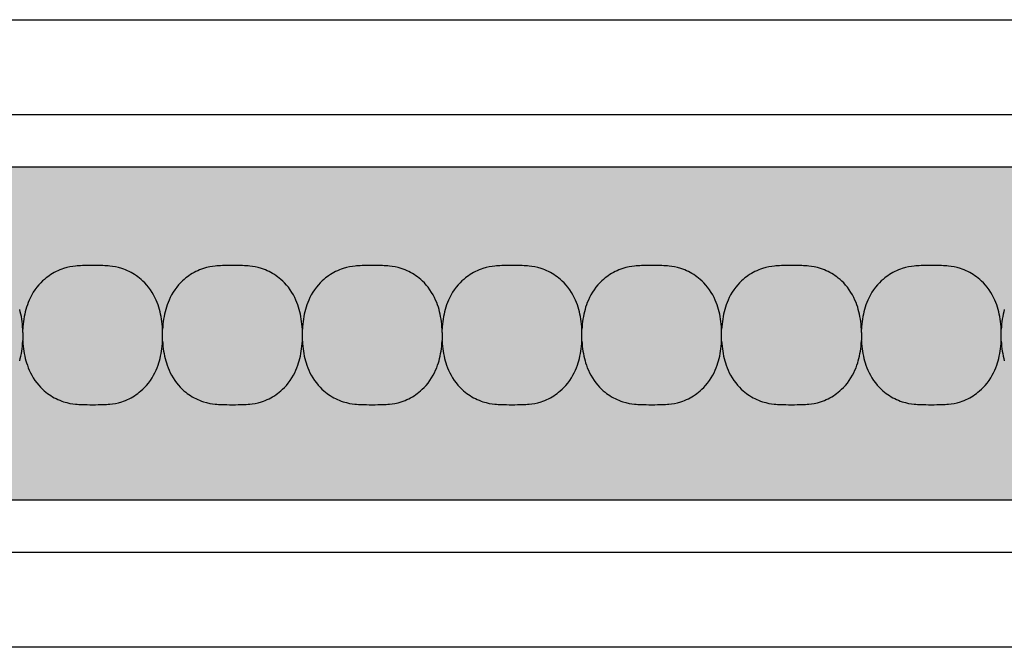
# Model space of a CAD drawing. Units: millimetres. Extents: x -413 to 273940, y 816 to 27732.
# Drawn here: x 2858 to 2948, y 10450 to 10507 of the extents above; entities that cross this region are included whole.
import ezdxf

# ---------------------------------------------------------------- set-up
doc = ezdxf.new("R2010")
doc.units = ezdxf.units.MM
for name, color, linetype in [('E-Ballast', 253, 'Continuous'), ('E-Gear', 7, 'Continuous'), ('E-Unit', 30, 'Continuous'), ('M-Metal-Plate', 7, 'Continuous')]:
    doc.layers.add(name, color=color, linetype=linetype)

# ---------------------------------------------------------------- blocks, each defined once
blk = doc.blocks.new('*U87')
h = blk.add_hatch(color=256)
h.dxf.hatch_style = 1
h.set_gradient(color1=(176, 171, 171), tint=1, name='HEMISPHERICAL')
h.paths.add_polyline_path([(392, 13.186), (392, 15.1), (23, 15.1), (23, 14.807), (23, 13.893), (23, 13.186), (23, -13.186), (23, -15.1), (392, -15.1), (392, -13.893), (392, -13.186)])
at = {"layer": 'E-Ballast'}
for p, q in [((392, 15.1), (23, 15.1)), ((23, -15.1), (392, -15.1))]:
    blk.add_line(p, q, dxfattribs=at)
blk = doc.blocks.new('1011749')
at = {"layer": 'M-Metal-Plate'}
blk.add_lwpolyline([(-280, 28.5), (280, 28.5), (280, -28.5), (-280, -28.5)], close=True, dxfattribs=at)
blk = doc.blocks.new('SLD75 ledline lens')
at = {"layer": 'M-Metal-Plate', "color": 111}
for p, q in [((-38.247, 0.103), (-38.247, 0.388)), ((-25.547, 0.353), (-25.547, 0.388)), ((-12.847, 0.353), (-12.847, 0.388)), ((-0.147, 0.103), (-0.147, 0.388)), ((12.553, 0.353), (12.553, 0.388)), ((25.253, 0.353), (25.253, 0.388)), ((37.953, 0.103), (37.953, 0.388)), ((50.653, 0.353), (50.653, 0.388)), ((-38.247, -0.681), (-38.247, -0.648)), ((-25.547, -0.681), (-25.547, -0.396)), ((-12.847, -0.681), (-12.847, -0.396)), ((-0.147, -0.681), (-0.147, -0.648)), ((12.553, -0.681), (12.553, -0.396)), ((25.253, -0.681), (25.253, -0.396)), ((37.953, -0.681), (37.953, -0.648)), ((50.653, -0.681), (50.653, -0.396))]:
    blk.add_line(p, q, dxfattribs=at)
blk.add_lwpolyline([(-139.84, -19.85), (139.84, -19.85), (139.84, 19.85), (-139.84, 19.85)], close=True, dxfattribs=at)
for points, knots in [([(-25.829, 2.182), (-25.976, 2.708), (-26.218, 3.349), (-27.092, 4.601), (-27.583, 5.003), (-28.341, 5.531), (-28.783, 5.751), (-29.658, 6.033), (-30.021, 6.093), (-30.725, 6.166), (-31.133, 6.171), (-32.658, 6.171), (-33.066, 6.166), (-33.769, 6.093), (-34.132, 6.033), (-35.006, 5.752), (-35.448, 5.534), (-36.181, 5.024), (-36.683, 4.625), (-37.574, 3.351), (-37.817, 2.71), (-37.964, 2.182)], [0, 0, 0, 0, 0.163818, 0.163818, 0.329577, 0.329577, 0.524895, 0.524895, 0.69172, 0.69172, 0.90587, 0.90587, 1.119647, 1.119647, 1.286993, 1.286993, 1.482728, 1.482728, 1.637549, 1.637549, 1.785536, 1.785536, 1.785536, 1.785536]), ([(-13.129, 2.182), (-13.276, 2.708), (-13.518, 3.349), (-14.392, 4.601), (-14.883, 5.003), (-15.641, 5.531), (-16.083, 5.751), (-16.958, 6.033), (-17.321, 6.093), (-18.025, 6.166), (-18.433, 6.171), (-19.958, 6.171), (-20.366, 6.166), (-21.069, 6.093), (-21.432, 6.033), (-22.306, 5.752), (-22.748, 5.534), (-23.481, 5.024), (-23.983, 4.625), (-24.874, 3.351), (-25.117, 2.71), (-25.264, 2.182)], [0, 0, 0, 0, 0.163818, 0.163818, 0.329577, 0.329577, 0.524895, 0.524895, 0.69172, 0.69172, 0.90587, 0.90587, 1.119647, 1.119647, 1.286993, 1.286993, 1.482728, 1.482728, 1.637549, 1.637549, 1.785536, 1.785536, 1.785536, 1.785536]), ([(-0.429, 2.182), (-0.576, 2.708), (-0.818, 3.349), (-1.692, 4.601), (-2.183, 5.003), (-2.941, 5.531), (-3.383, 5.751), (-4.258, 6.033), (-4.621, 6.093), (-5.325, 6.166), (-5.733, 6.171), (-7.258, 6.171), (-7.666, 6.166), (-8.369, 6.093), (-8.732, 6.033), (-9.606, 5.752), (-10.048, 5.534), (-10.781, 5.024), (-11.283, 4.625), (-12.174, 3.351), (-12.417, 2.71), (-12.564, 2.182)], [0, 0, 0, 0, 0.163818, 0.163818, 0.329577, 0.329577, 0.524895, 0.524895, 0.69172, 0.69172, 0.90587, 0.90587, 1.119647, 1.119647, 1.286993, 1.286993, 1.482728, 1.482728, 1.637549, 1.637549, 1.785536, 1.785536, 1.785536, 1.785536]), ([(12.271, 2.182), (12.124, 2.708), (11.882, 3.349), (11.008, 4.601), (10.517, 5.003), (9.759, 5.531), (9.317, 5.751), (8.442, 6.033), (8.079, 6.093), (7.375, 6.166), (6.967, 6.171), (5.442, 6.171), (5.034, 6.166), (4.331, 6.093), (3.968, 6.033), (3.094, 5.752), (2.652, 5.534), (1.919, 5.024), (1.417, 4.625), (0.526, 3.351), (0.283, 2.71), (0.136, 2.182)], [0, 0, 0, 0, 0.163818, 0.163818, 0.329577, 0.329577, 0.524895, 0.524895, 0.69172, 0.69172, 0.90587, 0.90587, 1.119647, 1.119647, 1.286993, 1.286993, 1.482728, 1.482728, 1.637549, 1.637549, 1.785536, 1.785536, 1.785536, 1.785536]), ([(24.971, 2.182), (24.824, 2.708), (24.582, 3.349), (23.708, 4.601), (23.217, 5.003), (22.459, 5.531), (22.017, 5.751), (21.142, 6.033), (20.779, 6.093), (20.075, 6.166), (19.667, 6.171), (18.142, 6.171), (17.734, 6.166), (17.031, 6.093), (16.668, 6.033), (15.794, 5.752), (15.352, 5.534), (14.619, 5.024), (14.117, 4.625), (13.226, 3.351), (12.983, 2.71), (12.836, 2.182)], [0, 0, 0, 0, 0.163818, 0.163818, 0.329577, 0.329577, 0.524895, 0.524895, 0.69172, 0.69172, 0.90587, 0.90587, 1.119647, 1.119647, 1.286993, 1.286993, 1.482728, 1.482728, 1.637549, 1.637549, 1.785536, 1.785536, 1.785536, 1.785536]), ([(37.671, 2.182), (37.524, 2.708), (37.282, 3.349), (36.408, 4.601), (35.917, 5.003), (35.159, 5.531), (34.717, 5.751), (33.842, 6.033), (33.479, 6.093), (32.775, 6.166), (32.367, 6.171), (30.842, 6.171), (30.434, 6.166), (29.731, 6.093), (29.368, 6.033), (28.494, 5.752), (28.052, 5.534), (27.319, 5.024), (26.817, 4.625), (25.926, 3.351), (25.683, 2.71), (25.536, 2.182)], [0, 0, 0, 0, 0.163818, 0.163818, 0.329577, 0.329577, 0.524895, 0.524895, 0.69172, 0.69172, 0.90587, 0.90587, 1.119647, 1.119647, 1.286993, 1.286993, 1.482728, 1.482728, 1.637549, 1.637549, 1.785536, 1.785536, 1.785536, 1.785536]), ([(50.371, 2.182), (50.224, 2.708), (49.982, 3.349), (49.108, 4.601), (48.617, 5.003), (47.859, 5.531), (47.417, 5.751), (46.542, 6.033), (46.179, 6.093), (45.475, 6.166), (45.067, 6.171), (43.542, 6.171), (43.134, 6.166), (42.431, 6.093), (42.068, 6.033), (41.194, 5.752), (40.752, 5.534), (40.019, 5.024), (39.517, 4.625), (38.626, 3.351), (38.383, 2.71), (38.236, 2.182)], [0, 0, 0, 0, 0.163818, 0.163818, 0.329577, 0.329577, 0.524895, 0.524895, 0.69172, 0.69172, 0.90587, 0.90587, 1.119647, 1.119647, 1.286993, 1.286993, 1.482728, 1.482728, 1.637549, 1.637549, 1.785536, 1.785536, 1.785536, 1.785536]), ([(-38.247, 0.388), (-38.263, 0.699), (-38.294, 1.009), (-38.388, 1.608), (-38.45, 1.898), (-38.529, 2.182)], [0, 0, 0, 0, 0.093469, 0.093469, 0.1823333, 0.1823333, 0.1823333, 0.1823333]), ([(-37.964, 2.182), (-38.043, 1.898), (-38.105, 1.608), (-38.199, 1.009), (-38.23, 0.699), (-38.247, 0.388)], [0, 0, 0, 0, 0.0887238, 0.0887238, 0.1820451, 0.1820451, 0.1820451, 0.1820451]), ([(-25.547, 0.388), (-25.563, 0.699), (-25.594, 1.009), (-25.688, 1.608), (-25.75, 1.898), (-25.829, 2.182)], [0, 0, 0, 0, 0.093469, 0.093469, 0.1823333, 0.1823333, 0.1823333, 0.1823333]), ([(-25.264, 2.182), (-25.343, 1.898), (-25.405, 1.608), (-25.499, 1.009), (-25.53, 0.699), (-25.547, 0.388)], [0, 0, 0, 0, 0.0887238, 0.0887238, 0.1820451, 0.1820451, 0.1820451, 0.1820451]), ([(-12.847, 0.388), (-12.863, 0.699), (-12.894, 1.009), (-12.988, 1.608), (-13.05, 1.898), (-13.129, 2.182)], [0, 0, 0, 0, 0.093469, 0.093469, 0.1823333, 0.1823333, 0.1823333, 0.1823333]), ([(-12.564, 2.182), (-12.643, 1.898), (-12.705, 1.608), (-12.799, 1.009), (-12.83, 0.699), (-12.847, 0.388)], [0, 0, 0, 0, 0.0887238, 0.0887238, 0.1820451, 0.1820451, 0.1820451, 0.1820451]), ([(-0.147, 0.388), (-0.163, 0.699), (-0.194, 1.009), (-0.288, 1.608), (-0.35, 1.898), (-0.429, 2.182)], [0, 0, 0, 0, 0.093469, 0.093469, 0.1823333, 0.1823333, 0.1823333, 0.1823333]), ([(0.136, 2.182), (0.057, 1.898), (-0.005, 1.608), (-0.099, 1.009), (-0.13, 0.699), (-0.147, 0.388)], [0, 0, 0, 0, 0.0887238, 0.0887238, 0.1820451, 0.1820451, 0.1820451, 0.1820451]), ([(12.553, 0.388), (12.537, 0.699), (12.506, 1.009), (12.412, 1.608), (12.35, 1.898), (12.271, 2.182)], [0, 0, 0, 0, 0.093469, 0.093469, 0.1823333, 0.1823333, 0.1823333, 0.1823333]), ([(12.836, 2.182), (12.757, 1.898), (12.695, 1.608), (12.601, 1.009), (12.57, 0.699), (12.553, 0.388)], [0, 0, 0, 0, 0.0887238, 0.0887238, 0.1820451, 0.1820451, 0.1820451, 0.1820451]), ([(25.253, 0.388), (25.237, 0.699), (25.206, 1.009), (25.112, 1.608), (25.05, 1.898), (24.971, 2.182)], [0, 0, 0, 0, 0.093469, 0.093469, 0.1823333, 0.1823333, 0.1823333, 0.1823333]), ([(25.536, 2.182), (25.457, 1.898), (25.395, 1.608), (25.301, 1.009), (25.27, 0.699), (25.253, 0.388)], [0, 0, 0, 0, 0.0887238, 0.0887238, 0.1820451, 0.1820451, 0.1820451, 0.1820451]), ([(37.953, 0.388), (37.937, 0.699), (37.906, 1.009), (37.812, 1.608), (37.75, 1.898), (37.671, 2.182)], [0, 0, 0, 0, 0.093469, 0.093469, 0.1823333, 0.1823333, 0.1823333, 0.1823333]), ([(38.236, 2.182), (38.157, 1.898), (38.095, 1.608), (38.001, 1.009), (37.97, 0.699), (37.953, 0.388)], [0, 0, 0, 0, 0.0887238, 0.0887238, 0.1820451, 0.1820451, 0.1820451, 0.1820451]), ([(50.653, 0.388), (50.637, 0.699), (50.606, 1.009), (50.512, 1.608), (50.45, 1.898), (50.371, 2.182)], [0, 0, 0, 0, 0.093469, 0.093469, 0.1823333, 0.1823333, 0.1823333, 0.1823333]), ([(50.936, 2.182), (50.857, 1.898), (50.795, 1.608), (50.701, 1.009), (50.67, 0.699), (50.653, 0.388)], [0, 0, 0, 0, 0.0887238, 0.0887238, 0.1820451, 0.1820451, 0.1820451, 0.1820451]), ([(-38.247, 0.103), (-38.247, 0.081), (-38.247, 0.059), (-38.247, 0.014), (-38.247, -0.008), (-38.247, -0.031)], [-0.01380144, -0.01380144, -0.01380144, -0.01380144, -0.00691561, -0.00691561, -0.00003103, -0.00003103, -0.00003103, -0.00003103]), ([(-25.547, 0.023), (-25.547, 0.059), (-25.546, 0.094), (-25.546, 0.129), (-25.546, 0.156), (-25.546, 0.183), (-25.546, 0.208), (-25.546, 0.237), (-25.546, 0.263), (-25.546, 0.287), (-25.546, 0.312), (-25.547, 0.332), (-25.547, 0.353)], [0, 0, 0, 0, 0.281286, 0.281286, 0.281286, 0.500755, 0.500755, 0.500755, 0.745731, 0.745731, 0.745731, 1, 1, 1, 1]), ([(-25.546, -0.261), (-25.546, -0.214), (-25.546, -0.119), (-25.546, -0.024), (-25.547, 0.023)], [0, 0, 0, 0, 0.4999815, 0.9999989, 0.9999989, 0.9999989, 0.9999989]), ([(-12.847, 0.023), (-12.847, 0.086), (-12.847, 0.148), (-12.847, 0.236), (-12.847, 0.265), (-12.847, 0.315), (-12.847, 0.335), (-12.847, 0.353)], [-0.03812109, -0.03812109, -0.03812109, -0.03812109, -0.0190747, -0.0190747, -0.00862762, -0.00862762, -0.00000159, -0.00000159, -0.00000159, -0.00000159]), ([(-12.847, -0.262), (-12.847, -0.214), (-12.847, -0.166), (-12.847, -0.071), (-12.847, -0.023), (-12.847, 0.023)], [-0.02855384, -0.02855384, -0.02855384, -0.02855384, -0.01429694, -0.01429694, -0.00000782, -0.00000782, -0.00000782, -0.00000782]), ([(-0.147, 0.103), (-0.147, 0.081), (-0.147, 0.059), (-0.147, 0.014), (-0.147, -0.008), (-0.147, -0.031)], [0.00025886, 0.00025886, 0.00025886, 0.00025886, 0.00714301, 0.00714301, 0.01402567, 0.01402567, 0.01402567, 0.01402567]), ([(12.553, 0.023), (12.553, 0.086), (12.553, 0.148), (12.553, 0.236), (12.553, 0.265), (12.553, 0.315), (12.553, 0.335), (12.553, 0.353)], [-0.03812109, -0.03812109, -0.03812109, -0.03812109, -0.0190747, -0.0190747, -0.00862762, -0.00862762, -0.00000159, -0.00000159, -0.00000159, -0.00000159]), ([(12.553, -0.262), (12.553, -0.214), (12.553, -0.166), (12.553, -0.071), (12.553, -0.023), (12.553, 0.023)], [-0.02855384, -0.02855384, -0.02855384, -0.02855384, -0.01429694, -0.01429694, -0.00000782, -0.00000782, -0.00000782, -0.00000782]), ([(25.253, 0.023), (25.253, 0.086), (25.253, 0.148), (25.253, 0.236), (25.253, 0.265), (25.253, 0.315), (25.253, 0.335), (25.253, 0.353)], [-0.03812109, -0.03812109, -0.03812109, -0.03812109, -0.0190747, -0.0190747, -0.00862762, -0.00862762, -0.00000159, -0.00000159, -0.00000159, -0.00000159]), ([(25.253, -0.262), (25.253, -0.214), (25.253, -0.166), (25.253, -0.071), (25.253, -0.023), (25.253, 0.023)], [-0.02855384, -0.02855384, -0.02855384, -0.02855384, -0.01429694, -0.01429694, -0.00000782, -0.00000782, -0.00000782, -0.00000782]), ([(37.953, 0.103), (37.953, 0.081), (37.953, 0.059), (37.953, 0.014), (37.953, -0.008), (37.953, -0.031)], [-0.01380144, -0.01380144, -0.01380144, -0.01380144, -0.00691561, -0.00691561, -0.00003103, -0.00003103, -0.00003103, -0.00003103]), ([(50.653, 0.023), (50.653, 0.059), (50.654, 0.094), (50.654, 0.129), (50.654, 0.156), (50.654, 0.183), (50.654, 0.208), (50.654, 0.237), (50.654, 0.263), (50.654, 0.287), (50.654, 0.312), (50.653, 0.332), (50.653, 0.353)], [0, 0, 0, 0, 0.281286, 0.281286, 0.281286, 0.500755, 0.500755, 0.500755, 0.745731, 0.745731, 0.745731, 1, 1, 1, 1]), ([(50.654, -0.261), (50.654, -0.214), (50.654, -0.119), (50.654, -0.024), (50.653, 0.023)], [0, 0, 0, 0, 0.4999815, 0.9999989, 0.9999989, 0.9999989, 0.9999989]), ([(-38.529, -2.475), (-38.45, -2.191), (-38.388, -1.901), (-38.294, -1.302), (-38.263, -0.992), (-38.247, -0.681)], [0, 0, 0, 0, 0.0887238, 0.0887238, 0.1820451, 0.1820451, 0.1820451, 0.1820451]), ([(-38.247, -0.031), (-38.247, -0.079), (-38.247, -0.127), (-38.247, -0.222), (-38.247, -0.27), (-38.247, -0.316)], [-0.0285645, -0.0285645, -0.0285645, -0.0285645, -0.01430224, -0.01430224, -0.0000078, -0.0000078, -0.0000078, -0.0000078]), ([(-38.247, -0.316), (-38.247, -0.38), (-38.247, -0.442), (-38.247, -0.53), (-38.247, -0.56), (-38.247, -0.61), (-38.247, -0.631), (-38.247, -0.648)], [-0.0384472, -0.0384472, -0.0384472, -0.0384472, -0.01925669, -0.01925669, -0.00869542, -0.00869542, -0.0000304, -0.0000304, -0.0000304, -0.0000304]), ([(-38.247, -0.681), (-38.23, -0.992), (-38.199, -1.302), (-38.105, -1.901), (-38.043, -2.191), (-37.964, -2.475)], [0, 0, 0, 0, 0.093469, 0.093469, 0.1823333, 0.1823333, 0.1823333, 0.1823333]), ([(-25.829, -2.475), (-25.75, -2.191), (-25.688, -1.901), (-25.594, -1.302), (-25.563, -0.992), (-25.547, -0.681)], [0, 0, 0, 0, 0.0887238, 0.0887238, 0.1820451, 0.1820451, 0.1820451, 0.1820451]), ([(-25.547, -0.396), (-25.547, -0.374), (-25.547, -0.352), (-25.547, -0.307), (-25.547, -0.285), (-25.547, -0.262)], [0.00025877, 0.00025877, 0.00025877, 0.00025877, 0.00714584, 0.00714584, 0.01403145, 0.01403145, 0.01403145, 0.01403145]), ([(-25.547, -0.681), (-25.53, -0.992), (-25.499, -1.302), (-25.405, -1.901), (-25.343, -2.191), (-25.264, -2.475)], [0, 0, 0, 0, 0.093469, 0.093469, 0.1823333, 0.1823333, 0.1823333, 0.1823333]), ([(-13.129, -2.475), (-13.05, -2.191), (-12.988, -1.901), (-12.894, -1.302), (-12.863, -0.992), (-12.847, -0.681)], [0, 0, 0, 0, 0.0887238, 0.0887238, 0.1820451, 0.1820451, 0.1820451, 0.1820451]), ([(-12.847, -0.396), (-12.847, -0.374), (-12.847, -0.352), (-12.847, -0.307), (-12.847, -0.285), (-12.847, -0.262)], [-0.01380733, -0.01380733, -0.01380733, -0.01380733, -0.00691857, -0.00691857, -0.00003104, -0.00003104, -0.00003104, -0.00003104]), ([(-12.847, -0.681), (-12.83, -0.992), (-12.799, -1.302), (-12.705, -1.901), (-12.643, -2.191), (-12.564, -2.475)], [0, 0, 0, 0, 0.093469, 0.093469, 0.1823333, 0.1823333, 0.1823333, 0.1823333]), ([(-0.429, -2.475), (-0.35, -2.191), (-0.288, -1.901), (-0.194, -1.302), (-0.163, -0.992), (-0.147, -0.681)], [0, 0, 0, 0, 0.0887238, 0.0887238, 0.1820451, 0.1820451, 0.1820451, 0.1820451]), ([(-0.147, -0.032), (-0.147, -0.079), (-0.147, -0.174), (-0.147, -0.269), (-0.147, -0.316)], [0, 0, 0, 0, 0.4999813, 0.9997111, 0.9997111, 0.9997111, 0.9997111]), ([(-0.147, -0.316), (-0.147, -0.38), (-0.147, -0.442), (-0.147, -0.53), (-0.147, -0.56), (-0.147, -0.61), (-0.147, -0.631), (-0.147, -0.648)], [0, 0, 0, 0, 0.01931763, 0.01931763, 0.02994544, 0.02994544, 0.03866506, 0.03866506, 0.03866506, 0.03866506]), ([(-0.147, -0.681), (-0.13, -0.992), (-0.099, -1.302), (-0.005, -1.901), (0.057, -2.191), (0.136, -2.475)], [0, 0, 0, 0, 0.093469, 0.093469, 0.1823333, 0.1823333, 0.1823333, 0.1823333]), ([(12.271, -2.475), (12.35, -2.191), (12.412, -1.901), (12.506, -1.302), (12.537, -0.992), (12.553, -0.681)], [0, 0, 0, 0, 0.0887238, 0.0887238, 0.1820451, 0.1820451, 0.1820451, 0.1820451]), ([(12.553, -0.396), (12.553, -0.374), (12.553, -0.352), (12.553, -0.307), (12.553, -0.285), (12.553, -0.262)], [-0.01380733, -0.01380733, -0.01380733, -0.01380733, -0.00691857, -0.00691857, -0.00003104, -0.00003104, -0.00003104, -0.00003104]), ([(12.553, -0.681), (12.57, -0.992), (12.601, -1.302), (12.695, -1.901), (12.757, -2.191), (12.836, -2.475)], [0, 0, 0, 0, 0.093469, 0.093469, 0.1823333, 0.1823333, 0.1823333, 0.1823333]), ([(24.971, -2.475), (25.05, -2.191), (25.112, -1.901), (25.206, -1.302), (25.237, -0.992), (25.253, -0.681)], [0, 0, 0, 0, 0.0887238, 0.0887238, 0.1820451, 0.1820451, 0.1820451, 0.1820451]), ([(25.253, -0.396), (25.253, -0.374), (25.253, -0.352), (25.253, -0.307), (25.253, -0.285), (25.253, -0.262)], [-0.01380733, -0.01380733, -0.01380733, -0.01380733, -0.00691857, -0.00691857, -0.00003104, -0.00003104, -0.00003104, -0.00003104]), ([(25.253, -0.681), (25.27, -0.992), (25.301, -1.302), (25.395, -1.901), (25.457, -2.191), (25.536, -2.475)], [0, 0, 0, 0, 0.093469, 0.093469, 0.1823333, 0.1823333, 0.1823333, 0.1823333]), ([(37.671, -2.475), (37.75, -2.191), (37.812, -1.901), (37.906, -1.302), (37.937, -0.992), (37.953, -0.681)], [0, 0, 0, 0, 0.0887238, 0.0887238, 0.1820451, 0.1820451, 0.1820451, 0.1820451]), ([(37.953, -0.031), (37.953, -0.079), (37.953, -0.127), (37.953, -0.222), (37.953, -0.27), (37.953, -0.316)], [-0.0285645, -0.0285645, -0.0285645, -0.0285645, -0.01430224, -0.01430224, -0.0000078, -0.0000078, -0.0000078, -0.0000078]), ([(37.953, -0.316), (37.953, -0.38), (37.953, -0.442), (37.953, -0.53), (37.953, -0.56), (37.953, -0.61), (37.953, -0.631), (37.953, -0.648)], [-0.0384472, -0.0384472, -0.0384472, -0.0384472, -0.01925669, -0.01925669, -0.00869542, -0.00869542, -0.0000304, -0.0000304, -0.0000304, -0.0000304]), ([(37.953, -0.681), (37.97, -0.992), (38.001, -1.302), (38.095, -1.901), (38.157, -2.191), (38.236, -2.475)], [0, 0, 0, 0, 0.093469, 0.093469, 0.1823333, 0.1823333, 0.1823333, 0.1823333]), ([(50.371, -2.475), (50.45, -2.191), (50.512, -1.901), (50.606, -1.302), (50.637, -0.992), (50.653, -0.681)], [0, 0, 0, 0, 0.0887238, 0.0887238, 0.1820451, 0.1820451, 0.1820451, 0.1820451]), ([(50.653, -0.396), (50.653, -0.374), (50.653, -0.352), (50.653, -0.307), (50.653, -0.285), (50.653, -0.262)], [0.00025877, 0.00025877, 0.00025877, 0.00025877, 0.00714584, 0.00714584, 0.01403145, 0.01403145, 0.01403145, 0.01403145]), ([(50.653, -0.681), (50.67, -0.992), (50.701, -1.302), (50.795, -1.901), (50.857, -2.191), (50.936, -2.475)], [0, 0, 0, 0, 0.093469, 0.093469, 0.1823333, 0.1823333, 0.1823333, 0.1823333]), ([(-37.964, -2.475), (-37.817, -3.001), (-37.575, -3.642), (-36.701, -4.894), (-36.21, -5.297), (-35.452, -5.824), (-35.01, -6.044), (-34.135, -6.326), (-33.772, -6.386), (-33.068, -6.459), (-32.66, -6.464), (-31.135, -6.464), (-30.727, -6.459), (-30.024, -6.387), (-29.661, -6.326), (-28.787, -6.046), (-28.345, -5.827), (-27.612, -5.317), (-27.11, -4.918), (-26.219, -3.644), (-25.976, -3.003), (-25.829, -2.475)], [0, 0, 0, 0, 0.163818, 0.163818, 0.329577, 0.329577, 0.524895, 0.524895, 0.69172, 0.69172, 0.90587, 0.90587, 1.119647, 1.119647, 1.286993, 1.286993, 1.482728, 1.482728, 1.637549, 1.637549, 1.785536, 1.785536, 1.785536, 1.785536]), ([(-25.264, -2.475), (-25.117, -3.001), (-24.875, -3.642), (-24.001, -4.894), (-23.51, -5.297), (-22.752, -5.824), (-22.31, -6.044), (-21.435, -6.326), (-21.072, -6.386), (-20.368, -6.459), (-19.96, -6.464), (-18.435, -6.464), (-18.027, -6.459), (-17.324, -6.387), (-16.961, -6.326), (-16.087, -6.046), (-15.645, -5.827), (-14.912, -5.317), (-14.41, -4.918), (-13.519, -3.644), (-13.276, -3.003), (-13.129, -2.475)], [0, 0, 0, 0, 0.163818, 0.163818, 0.329577, 0.329577, 0.524895, 0.524895, 0.69172, 0.69172, 0.90587, 0.90587, 1.119647, 1.119647, 1.286993, 1.286993, 1.482728, 1.482728, 1.637549, 1.637549, 1.785536, 1.785536, 1.785536, 1.785536]), ([(-12.564, -2.475), (-12.417, -3.001), (-12.175, -3.642), (-11.301, -4.894), (-10.81, -5.297), (-10.052, -5.824), (-9.61, -6.044), (-8.735, -6.326), (-8.372, -6.386), (-7.668, -6.459), (-7.26, -6.464), (-5.735, -6.464), (-5.327, -6.459), (-4.624, -6.387), (-4.261, -6.326), (-3.387, -6.046), (-2.945, -5.827), (-2.212, -5.317), (-1.71, -4.918), (-0.819, -3.644), (-0.576, -3.003), (-0.429, -2.475)], [0, 0, 0, 0, 0.163818, 0.163818, 0.329577, 0.329577, 0.524895, 0.524895, 0.69172, 0.69172, 0.90587, 0.90587, 1.119647, 1.119647, 1.286993, 1.286993, 1.482728, 1.482728, 1.637549, 1.637549, 1.785536, 1.785536, 1.785536, 1.785536]), ([(0.136, -2.475), (0.283, -3.001), (0.525, -3.642), (1.399, -4.894), (1.89, -5.297), (2.648, -5.824), (3.09, -6.044), (3.965, -6.326), (4.328, -6.386), (5.032, -6.459), (5.44, -6.464), (6.965, -6.464), (7.373, -6.459), (8.076, -6.387), (8.439, -6.326), (9.313, -6.046), (9.755, -5.827), (10.488, -5.317), (10.99, -4.918), (11.881, -3.644), (12.124, -3.003), (12.271, -2.475)], [0, 0, 0, 0, 0.163818, 0.163818, 0.329577, 0.329577, 0.524895, 0.524895, 0.69172, 0.69172, 0.90587, 0.90587, 1.119647, 1.119647, 1.286993, 1.286993, 1.482728, 1.482728, 1.637549, 1.637549, 1.785536, 1.785536, 1.785536, 1.785536]), ([(12.836, -2.475), (12.983, -3.001), (13.225, -3.642), (14.099, -4.894), (14.59, -5.297), (15.348, -5.824), (15.79, -6.044), (16.665, -6.326), (17.028, -6.386), (17.732, -6.459), (18.14, -6.464), (19.665, -6.464), (20.073, -6.459), (20.776, -6.387), (21.139, -6.326), (22.013, -6.046), (22.455, -5.827), (23.188, -5.317), (23.69, -4.918), (24.581, -3.644), (24.824, -3.003), (24.971, -2.475)], [0, 0, 0, 0, 0.163818, 0.163818, 0.329577, 0.329577, 0.524895, 0.524895, 0.69172, 0.69172, 0.90587, 0.90587, 1.119647, 1.119647, 1.286993, 1.286993, 1.482728, 1.482728, 1.637549, 1.637549, 1.785536, 1.785536, 1.785536, 1.785536]), ([(25.536, -2.475), (25.683, -3.001), (25.925, -3.642), (26.799, -4.894), (27.29, -5.297), (28.048, -5.824), (28.49, -6.044), (29.365, -6.326), (29.728, -6.386), (30.432, -6.459), (30.84, -6.464), (32.365, -6.464), (32.773, -6.459), (33.476, -6.387), (33.839, -6.326), (34.713, -6.046), (35.155, -5.827), (35.888, -5.317), (36.39, -4.918), (37.281, -3.644), (37.524, -3.003), (37.671, -2.475)], [0, 0, 0, 0, 0.163818, 0.163818, 0.329577, 0.329577, 0.524895, 0.524895, 0.69172, 0.69172, 0.90587, 0.90587, 1.119647, 1.119647, 1.286993, 1.286993, 1.482728, 1.482728, 1.637549, 1.637549, 1.785536, 1.785536, 1.785536, 1.785536]), ([(38.236, -2.475), (38.383, -3.001), (38.625, -3.642), (39.499, -4.894), (39.99, -5.297), (40.748, -5.824), (41.19, -6.044), (42.065, -6.326), (42.428, -6.386), (43.132, -6.459), (43.54, -6.464), (45.065, -6.464), (45.473, -6.459), (46.176, -6.387), (46.539, -6.326), (47.413, -6.046), (47.855, -5.827), (48.588, -5.317), (49.09, -4.918), (49.981, -3.644), (50.224, -3.003), (50.371, -2.475)], [0, 0, 0, 0, 0.163818, 0.163818, 0.329577, 0.329577, 0.524895, 0.524895, 0.69172, 0.69172, 0.90587, 0.90587, 1.119647, 1.119647, 1.286993, 1.286993, 1.482728, 1.482728, 1.637549, 1.637549, 1.785536, 1.785536, 1.785536, 1.785536])]:
    blk.add_open_spline(points, degree=3, knots=knots, dxfattribs=at)
blk = doc.blocks.new('*U88')
at = {"layer": 'E-Gear'}
blk.add_blockref('*U87', (40, 0), dxfattribs=at)
at = {"layer": 'M-Metal-Plate'}
for name, p in [('1011749', (280, 0)), ('SLD75 ledline lens', (140.16, 0))]:
    blk.add_blockref(name, p, dxfattribs=at)

msp = doc.modelspace()

# ---------------------------------------------------------------- block references
at = {"layer": 'E-Unit'}
msp.add_blockref('*U88', (2756.841, 10478.847), dxfattribs=at)

doc.saveas('drawing.dxf')
